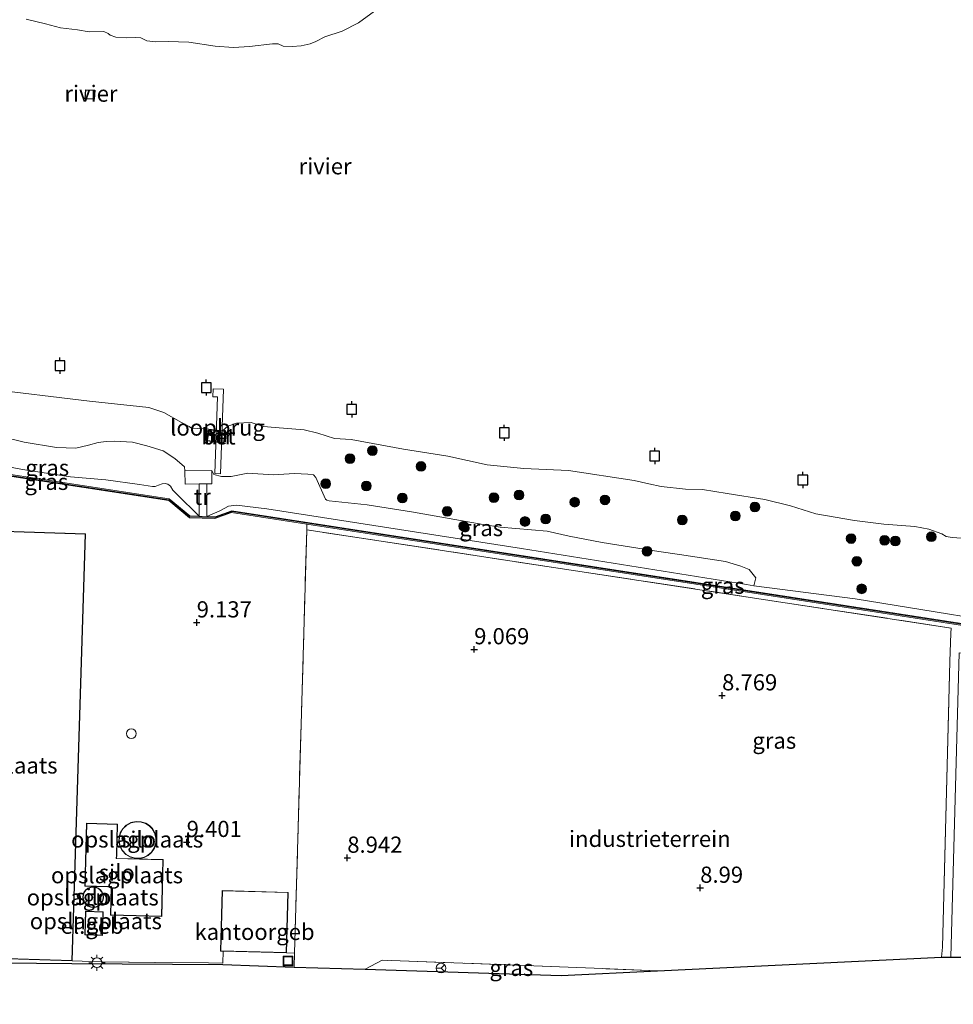
# Model space of a CAD drawing. Units: metres. Extents: x 209987 to 220001, y 463259 to 466284.
# Drawn here: x 210079 to 210223, y 463259 to 463411 of the extents above; entities that cross this region are included whole.
import ezdxf
from ezdxf.enums import TextEntityAlignment as Align

# ---------------------------------------------------------------- set-up
doc = ezdxf.new("R2010")
doc.units = ezdxf.units.M
doc.linetypes.add('IE-TERREINAFSCHEIDING', pattern=[10, 8, -2])
doc.layers.get('0').update_dxf_attribs({"lineweight": 25})
for name, color, linetype, lineweight in [('B-ME-GR-BOOM-S-B1', 93, 'Continuous', 18), ('B-ME-GW-KRUINLIJN-L-B1', 93, 'Continuous', 18), ('B-ME-IE-GRASLAND-GV-B6', 93, 'Continuous', 18), ('B-ME-IE-GRONDWERKLIJN-GROND_INGERICHT-GV-B6', 253, 'Continuous', 18), ('B-ME-IE-INRICHTINGSELEMENT-S-B1', 253, 'Continuous', 18), ('B-ME-IE-MEUBILAIR_WEGMEUBILAIR-LICHTMAST-S-B1', 8, 'Continuous', 18), ('B-ME-IE-TERREINAFSCHEIDING-DOORGANG-L-B1', 8, 'IE-TERREINAFSCHEIDING-KUNSTMATIG-OPEN', 18), ('B-ME-IE-TERREINAFSCHEIDING-RASTERHEKWERK-L-B1', 8, 'IE-TERREINAFSCHEIDING', 18), ('B-ME-KG-KADASTRAAL-DAKRAND-L-B1', 13, 'Continuous', 18), ('B-ME-KW-LOOPBRUG-GV-B7', 213, 'Continuous', 18), ('B-ME-MW-MUUR-GV-B6', 8, 'IE-TERREINAFSCHEIDING-KUNSTMATIG', 18), ('B-ME-MW-MUUR-L-B1', 8, 'IE-TERREINAFSCHEIDING-KUNSTMATIG', 18), ('B-ME-OB-BEKLEDING-GV-B6', 253, 'Continuous', 18), ('B-ME-OB-WATERLIJN-L-B1', 133, 'OB-WATERLIJN', 18), ('B-ME-OG-BEBOUWING-GV-B6', 173, 'Continuous', 18), ('B-ME-OG-BEBOUWING-S-B1', 173, 'Continuous', 18), ('B-ME-OG-WATER-GV-B6', 153, 'Continuous', 18), ('B-ME-VH-VERH_SOORT-BETON-OVERIG-GV-B6', 8, 'IE-TERREINAFSCHEIDING-NATUURLIJK-HOUTWAL', 18), ('B-ME-VH-VERH_SOORT-KLINKERS-GV-B6', 8, 'IE-TERREINAFSCHEIDING-NATUURLIJK-HOUTWAL', 18), ('B-ME-VW-MEUBILAIR_WEGMEUBILAIR-RONA-S-B1', 8, 'Continuous', 18)]:
    doc.layers.add(name, color=color, linetype=linetype, lineweight=lineweight)
for name, color, linetype in [('B-ME-GW-HOOGTEPUNT-S-B1', 10, 'Continuous'), ('B-ME-KG-KADASTRAAL-OPNAMEDTMGRENS-L-B1', 10, 'Continuous'), ('B-ME-VV-AFMEERCONSTRUCTIE-GV-B6', 10, 'Continuous'), ('B-ME-VV-AFMEERCONSTRUCTIE-S-B1', 10, 'Continuous')]:
    doc.layers.add(name, color=color, linetype=linetype)
doc.styles.add('NLCS-ISO', font='NLCS-ISO.TTF')
doc.linetypes.add('IE-TERREINAFSCHEIDING-KUNSTMATIG', pattern='A,4,[82,NLCS.SHX,S=0.75,R=90,X=0,Y=0],4,-2', length=10)
doc.linetypes.add('IE-TERREINAFSCHEIDING-KUNSTMATIG-OPEN', pattern='A,7,-1.5,[67,NLCS.SHX,S=0.75,R=0,X=0,Y=0],-1.5', length=10)
doc.linetypes.add('IE-TERREINAFSCHEIDING-NATUURLIJK-HOUTWAL', pattern='A,7,-1.5,[67,NLCS.SHX,S=0.75,R=45,X=0,Y=0],-1.5,7,-1.5,[70,NLCS.SHX,S=0.75,R=0,X=0,Y=0],-1.5', length=20)
doc.linetypes.add('OB-WATERLIJN', pattern='A,10,[32,NLCS.SHX,S=2,R=0,X=0,Y=0],-12', length=22)

# ---------------------------------------------------------------- blocks, each defined once
blk = doc.blocks.new('dtb')
blk.add_circle((0, 0), 0.75)
blk = doc.blocks.new('hoogtepunt')
for p, q in [((-0.5, 0), (0.5, 0)), ((0, 0.5), (0, -0.5))]:
    blk.add_line(p, q)
blk = doc.blocks.new('boom')
h = blk.add_hatch(color=256)
edge = h.paths.add_edge_path()
edge.add_arc((0, 0), 0.75, 0, 360)
blk.add_circle((0, 0), 0.75)
blk = doc.blocks.new('lantaarnpaal')
for p, q in [((-0.75, 0), (-1.25, 0)), ((-0.88, 0.88), (-0.53, 0.53)), ((0, 0.75), (0, 1.25)), ((0.53, 0.53), (0.88, 0.88)), ((0.75, 0), (1.25, 0)), ((-0.53, -0.53), (-0.88, -0.88)), ((0, -0.75), (0, -1.25)), ((0.53, -0.53), (0.88, -0.88))]:
    blk.add_line(p, q)
blk.add_circle((0, 0), 0.75)
blk = doc.blocks.new('meerpaal')
for p, q in [((-0.75, 0), (-1.25, 0)), ((0.75, 0.75), (-0.75, 0.75)), ((-0.75, 0.75), (-0.75, -0.75)), ((0.75, -0.75), (0.75, 0.75)), ((0.75, 0), (1.25, 0)), ((-0.75, -0.75), (0.75, -0.75))]:
    blk.add_line(p, q)
blk = doc.blocks.new('put')
for p, q in [((0.75, 0.75), (-0.75, 0.75)), ((-0.75, 0.75), (-0.75, -0.75)), ((0.75, -0.75), (0.75, 0.75)), ((-0.75, -0.75), (0.75, -0.75))]:
    blk.add_line(p, q)
blk.add_lwpolyline([(-0.625, 0.625), (0.625, 0.625), (0.625, -0.625), (-0.625, -0.625)], close=True)
blk = doc.blocks.new('wegwijzer')
for q in [(-0.53, -0.53), (0, 0.75), (0.53, -0.53)]:
    blk.add_line((0, 0), q)
blk.add_circle((0, 0), 0.75)

msp = doc.modelspace()

# ---------------------------------------------------------------- linework, layer by layer
at = {"layer": 'B-ME-GW-KRUINLIJN-L-B1'}
msp.add_polyline3d([(210072.61, 463342.8047, 8.8404), (210079.0896, 463341.5636, 8.7764), (210086.4756, 463340.4021, 8.7604), (210091.9725, 463339.9404, 8.8484), (210097.168, 463339.2512, 8.7524), (210099.1749, 463338.9087, 8.6564), (210099.5768, 463338.9449, 8.6724), (210100.0634, 463339.1299, 8.7444), (210100.6453, 463339.3136, 8.8084), (210101.1386, 463339.4038, 8.7924), (210101.52, 463339.28, 8.7204), (210101.947, 463338.9611, 8.6244), (210102.3076, 463338.344, 8.5524), (210102.9203, 463337.7527, 8.5924), (210106.363, 463334.34, 9.014), (210107.537, 463334.304, 9.002), (210109.58, 463335.163, 8.951), (210110.88, 463335.89, 8.847), (210112.152, 463336.049, 8.719), (210116.797, 463335.5, 8.641), (210156.132, 463329.331, 8.674), (210190.9, 463323.775, 8.635), (210192.001, 463323.607, 8.625), (210207.651, 463321.565, 8.479), (210238.717, 463316.548, 8.517)], dxfattribs=at)
at = {"layer": 'B-ME-IE-GRASLAND-GV-B6'}
for points in [[(210076.1909, 463346.5534, 6.65), (210079.3685, 463345.7732, 6.638), (210084.3168, 463344.9356, 6.698), (210087.3346, 463344.8427, 6.518), (210089.2652, 463345.3029, 6.566), (210090.7912, 463345.7016, 6.578), (210091.9849, 463345.8587, 6.566), (210093.3504, 463345.943, 6.566), (210096.096, 463345.7573, 6.5828), (210098.2619, 463345.2141, 6.6508), (210100.7971, 463344.4539, 6.6372), (210102.6063, 463343.2549, 6.6508), (210104.1226, 463341.9853, 6.61), (210104.1675, 463341.3605, 6.9062), (210104.1933, 463339.2977, 7.4864), (210106.3921, 463339.3251, 7.4864)], [(210059.174, 463343.537, 9.302), (210059.31, 463344.329, 9.047), (210059.4177, 463344.954, 8.833), (210066.9091, 463343.7993, 8.8084), (210072.61, 463342.8047, 8.8404), (210079.0896, 463341.5636, 8.7764), (210086.4756, 463340.4021, 8.7604), (210091.9725, 463339.9404, 8.8484), (210097.168, 463339.2512, 8.7524), (210099.1749, 463338.9087, 8.6564), (210099.5768, 463338.9449, 8.6724), (210100.0634, 463339.1299, 8.7444), (210100.6453, 463339.3136, 8.8084), (210101.1386, 463339.4038, 8.7924), (210101.52, 463339.28, 8.7204), (210101.947, 463338.9611, 8.6244), (210102.3076, 463338.344, 8.5524), (210102.9203, 463337.7527, 8.5924), (210106.363, 463334.34, 9.014), (210104.921, 463334.383, 9.029), (210101.734, 463337.035, 8.93), (210059.174, 463343.537, 9.302)], [(210106.3921, 463339.3251, 7.4864), (210106.363, 463334.34, 9.014), (210102.9203, 463337.7527, 8.5924), (210102.3076, 463338.344, 8.5524), (210101.947, 463338.9611, 8.6244), (210101.52, 463339.28, 8.7204), (210101.1386, 463339.4038, 8.7924), (210100.6453, 463339.3136, 8.8084), (210100.0634, 463339.1299, 8.7444), (210099.5768, 463338.9449, 8.6724), (210099.1749, 463338.9087, 8.6564), (210097.168, 463339.2512, 8.7524), (210091.9725, 463339.9404, 8.8484), (210086.4756, 463340.4021, 8.7604), (210079.0896, 463341.5636, 8.7764), (210072.61, 463342.8047, 8.8404)], [(210108.3119, 463341.4122, 6.9062), (210108.6277, 463340.7697, 7.1948), (210109.8337, 463340.4571, 7.2356), (210111.3286, 463340.4814, 7.1132), (210113.8663, 463340.9668, 6.95), (210117.804, 463340.7451, 7.0044), (210121.0804, 463340.9353, 7.086), (210123.149, 463340.8517, 7.154), (210124.0065, 463340.7368, 7.1132), (210124.4018, 463340.2927, 7.1404), (210125.8819, 463336.979, 7.5756), (210126.0963, 463336.8053, 7.4124), (210126.4268, 463336.7072, 7.3988), (210132.3364, 463336.0715, 7.2492), (210139.152, 463335.0142, 7.3172), (210150.2307, 463333.0809, 7.2924), (210152.8684, 463332.6339, 7.3292), (210160.0896, 463332.0009, 7.1268), (210163.5102, 463331.2542, 7.2004), (210168.5929, 463330.2986, 7.17), (210177.3485, 463328.879, 7.3332), (210180.5637, 463328.4042, 7.2788), (210187.6236, 463327.3237, 7.238), (210190.0203, 463326.6025, 7.5372), (210191.3124, 463326.093, 7.6236), (210192.3059, 463324.8051, 8.2484), (210192.001, 463323.607, 8.625), (210190.9, 463323.775, 8.635), (210156.132, 463329.331, 8.674), (210116.797, 463335.5, 8.641), (210112.152, 463336.049, 8.719), (210110.88, 463335.89, 8.847), (210109.58, 463335.163, 8.951), (210107.537, 463334.304, 9.002), (210107.5632, 463339.3398, 7.4864), (210108.3377, 463339.3494, 7.4864), (210108.3119, 463341.4122, 6.9062)], [(210266.81, 463311.163, 9.013), (210183.11, 463324.113, 8.55), (210111.419, 463335.184, 8.827), (210108.852, 463334.265, 8.988), (210107.537, 463334.304, 9.002), (210109.58, 463335.163, 8.951), (210110.88, 463335.89, 8.847), (210112.152, 463336.049, 8.719), (210116.797, 463335.5, 8.641), (210156.132, 463329.331, 8.674), (210190.9, 463323.775, 8.635), (210192.001, 463323.607, 8.625), (210207.651, 463321.565, 8.479), (210238.717, 463316.548, 8.517), (210266.898, 463312.085, 8.455), (210266.81, 463311.163, 9.013)], [(210229.855, 463266.267, 8.848), (210228.286, 463266.267, 8.848), (210229.508, 463312.999, 8.794), (210223.715, 463313.241, 8.798), (210222.455, 463266.267, 8.794), (210221.021, 463266.267, 8.93), (210221.163, 463267.801, 8.93), (210222.304, 463311.877, 8.827), (210222.453, 463316.297, 8.868), (210222.474, 463317.073, 8.868), (210122.982, 463332.231, 8.86), (210123.005, 463333.092, 8.782), (210183.064, 463323.817, 8.55), (210266.764, 463310.867, 9.013), (210267.379, 463310.809, 9.013), (210267.285, 463309.795, 9.451), (210231.213, 463315.494, 9.029), (210229.855, 463266.267, 8.848)], [(210177.161, 463264.144, 9.043), (210162.25, 463263.422, 9.142), (210131.989, 463264.374, 8.97), (210134.615, 463265.774, 9.197), (210155.378, 463265.019, 9.113), (210167.34, 463264.538, 9.069), (210177.161, 463264.144, 9.043)]]:
    msp.add_polyline3d(points, dxfattribs=at)
at = {"layer": 'B-ME-IE-GRONDWERKLIJN-GROND_INGERICHT-GV-B6'}
for points in [[(210058.53, 463343.332, 9.307), (210101.688, 463336.739, 8.93), (210104.875, 463334.087, 9.029), (210108.806, 463333.969, 8.988), (210111.373, 463334.888, 8.827), (210123.005, 463333.092, 8.782), (210122.982, 463332.231, 8.86), (210121.095, 463266.875, 9.012), (210119.873, 463266.907, 9.356), (210120.119, 463276.258, 9.356), (210109.918, 463276.527, 9.356), (210109.672, 463267.175, 9.356), (210110.082, 463267.164, 9.356), (210110.045, 463265.335, 9.086), (210107.826, 463265.359, 9.212), (210099.687, 463265.415, 9.253), (210091.466, 463265.512, 9.202), (210086.741, 463265.663, 9.33), (210088.805, 463331.62, 9.33), (210066.707, 463332.312, 9.33)], [(210222.453, 463316.297, 8.868), (210222.304, 463311.877, 8.827), (210221.163, 463267.801, 8.93), (210221.021, 463266.267, 8.93), (210177.161, 463264.144, 9.043), (210167.34, 463264.538, 9.069), (210155.378, 463265.019, 9.113), (210134.615, 463265.774, 9.197), (210131.989, 463264.374, 8.97), (210121.033, 463264.719, 9.017), (210121.095, 463266.875, 9.012), (210122.982, 463332.231, 8.86), (210222.474, 463317.073, 8.868), (210222.453, 463316.297, 8.868)], [(210092.682, 463272.724, 9.17), (210100.58, 463272.533, 9.17), (210100.793, 463281.333, 9.17), (210093.617, 463281.507, 9.17), (210093.631, 463282.007, 9.17), (210093.768, 463286.789, 9.17), (210088.979, 463286.926, 9.17), (210088.7, 463277.207, 9.17), (210092.287, 463277.103, 9.17), (210092.787, 463277.089, 9.17), (210092.682, 463272.724, 9.17)], [(210095.117, 463286.63, 9.395), (210094.558, 463286.069, 9.395), (210094.194, 463285.432, 9.395), (210094.014, 463284.794, 9.395), (210093.984, 463284.133, 9.395), (210094.127, 463283.413, 9.395), (210094.48, 463282.704, 9.395), (210095.038, 463282.098, 9.395), (210095.744, 463281.673, 9.395), (210096.509, 463281.47, 9.395), (210097.243, 463281.474, 9.395), (210097.885, 463281.636, 9.395), (210098.473, 463281.94, 9.395), (210099.025, 463282.425, 9.395), (210099.462, 463283.085, 9.395), (210099.709, 463283.871, 9.395), (210099.723, 463284.695, 9.395), (210099.517, 463285.459, 9.395), (210099.146, 463286.093, 9.395), (210098.685, 463286.568, 9.395), (210098.127, 463286.925, 9.395), (210097.432, 463287.16, 9.395), (210096.642, 463287.209, 9.395), (210095.837, 463287.03, 9.395), (210095.117, 463286.63, 9.395)], [(210088.578, 463274.768, 9.281), (210088.834, 463274.413, 9.281), (210089.192, 463274.131, 9.281), (210089.615, 463273.962, 9.281), (210090.051, 463273.919, 9.281), (210090.451, 463273.986, 9.281), (210090.787, 463274.132, 9.281), (210091.082, 463274.35, 9.281), (210091.34, 463274.664, 9.281), (210091.52, 463275.063, 9.281), (210091.585, 463275.514, 9.281), (210091.519, 463275.965, 9.281), (210091.339, 463276.364, 9.281), (210091.081, 463276.677, 9.281), (210090.786, 463276.895, 9.281), (210090.45, 463277.041, 9.281), (210090.05, 463277.108, 9.281), (210089.614, 463277.064, 9.281), (210089.191, 463276.895, 9.281), (210088.833, 463276.613, 9.281), (210088.577, 463276.257, 9.281), (210088.435, 463275.876, 9.281), (210088.394, 463275.512, 9.281), (210088.436, 463275.149, 9.281), (210088.578, 463274.768, 9.281)], [(210091.548, 463273.247, 9.122), (210088.812, 463273.331, 9.122), (210088.7, 463269.674, 9.122), (210091.436, 463269.59, 9.122), (210091.548, 463273.247, 9.122)]]:
    msp.add_polyline3d(points, dxfattribs=at)
at = {"layer": 'B-ME-IE-TERREINAFSCHEIDING-DOORGANG-L-B1'}
for p, q in [((210222.304, 463311.877, 8.827), (210222.453, 463316.297, 8.868)), ((210221.163, 463267.801, 8.93), (210221.021, 463266.267, 8.93)), ((210107.826, 463265.359, 9.212), (210099.687, 463265.415, 9.253))]:
    msp.add_line(p, q, dxfattribs=at)
at = {"layer": 'B-ME-IE-TERREINAFSCHEIDING-RASTERHEKWERK-L-B1'}
for p, q in [((210221.163, 463267.801, 8.93), (210222.304, 463311.877, 8.827)), ((210121.095, 463266.875, 9.012), (210119.873, 463266.907, 9.356)), ((210121.095, 463266.875, 9.012), (210121.033, 463264.719, 9.017))]:
    msp.add_line(p, q, dxfattribs=at)
for points in [[(210222.453, 463316.297, 8.868), (210222.474, 463317.073, 8.868), (210122.982, 463332.231, 8.86), (210121.095, 463266.875, 9.012)], [(210110.082, 463267.164, 9.356), (210110.045, 463265.335, 9.086), (210107.826, 463265.359, 9.212)], [(210086.741, 463265.663, 9.33), (210091.466, 463265.512, 9.202), (210099.687, 463265.415, 9.253)], [(210177.161, 463264.144, 9.043), (210167.34, 463264.538, 9.069), (210155.378, 463265.019, 9.113), (210134.615, 463265.774, 9.197), (210131.989, 463264.374, 8.97)]]:
    msp.add_polyline3d(points, dxfattribs=at)
at = {"layer": 'B-ME-KG-KADASTRAAL-DAKRAND-L-B1'}
for points in [[(210043.26, 463267.073, 14.24), (210043.865, 463286.415, 14.24), (210065.3, 463285.744, 14.41), (210066.755, 463332.26, 15.526), (210088.753, 463331.572, 15.435), (210086.693, 463265.715, 14.125), (210043.26, 463267.073, 14.24)], [(210093.579, 463281.958, 12.315), (210093.565, 463281.458, 22.115), (210100.742, 463281.284, 22.133), (210100.531, 463272.584, 22.133), (210092.733, 463272.773, 22.142), (210092.839, 463277.137, 22.127), (210092.339, 463277.152, 12.315), (210088.751, 463277.256, 12.315), (210089.028, 463286.875, 12.315), (210093.717, 463286.74, 12.315), (210093.579, 463281.958, 12.315)], [(210098.653, 463286.529, 30.066), (210098.105, 463286.879, 30.066), (210097.422, 463287.111, 30.066), (210096.646, 463287.159, 30.066), (210095.855, 463286.982, 30.066), (210095.147, 463286.59, 30.066), (210094.598, 463286.039, 30.066), (210094.241, 463285.412, 30.066), (210094.064, 463284.786, 30.066), (210094.034, 463284.137, 30.066), (210094.175, 463283.429, 30.066), (210094.522, 463282.733, 30.066), (210095.069, 463282.137, 30.066), (210095.764, 463281.72, 30.066), (210096.515, 463281.52, 30.066), (210097.237, 463281.524, 30.066), (210097.867, 463281.683, 30.066), (210098.445, 463281.982, 30.066), (210098.987, 463282.458, 30.066), (210099.416, 463283.106, 30.066), (210099.659, 463283.879, 30.066), (210099.673, 463284.689, 30.066), (210099.47, 463285.44, 30.066), (210099.106, 463286.063, 30.066), (210098.653, 463286.529, 30.066)], [(210090.761, 463276.852, 27.82), (210090.436, 463276.992, 27.82), (210090.048, 463277.057, 27.82), (210089.626, 463277.015, 27.82), (210089.216, 463276.851, 27.82), (210088.869, 463276.578, 27.82), (210088.622, 463276.233, 27.82), (210088.484, 463275.865, 27.82), (210088.444, 463275.513, 27.82), (210088.485, 463275.16, 27.82), (210088.623, 463274.792, 27.82), (210088.87, 463274.448, 27.82), (210089.217, 463274.175, 27.82), (210089.627, 463274.011, 27.82), (210090.049, 463273.969, 27.82), (210090.437, 463274.034, 27.82), (210090.762, 463274.175, 27.82), (210091.047, 463274.387, 27.82), (210091.297, 463274.69, 27.82), (210091.471, 463275.077, 27.82), (210091.534, 463275.514, 27.82), (210091.471, 463275.951, 27.82), (210091.296, 463276.337, 27.82), (210091.046, 463276.641, 27.82), (210090.761, 463276.852, 27.82)], [(210119.824, 463266.958, 12.352), (210109.723, 463267.224, 12.364), (210109.967, 463276.476, 12.364), (210120.068, 463276.209, 12.401), (210119.824, 463266.958, 12.352)], [(210088.751, 463269.723, 11.878), (210088.861, 463273.279, 11.878), (210091.496, 463273.199, 11.878), (210091.387, 463269.642, 11.878), (210088.751, 463269.723, 11.878)]]:
    msp.add_polyline3d(points, dxfattribs=at)
at = {"layer": 'B-ME-KG-KADASTRAAL-OPNAMEDTMGRENS-L-B1'}
msp.add_polyline3d([(210000, 463258.9693, 8.9252), (210002.48, 463262.454, 8.888), (210002.842, 463262.962, 8.752), (210004.941, 463266.034, 8.938), (210086.726, 463265.247, 9.145), (210110.04, 463265.092, 9.104), (210121.033, 463264.719, 9.017), (210131.989, 463264.374, 8.97), (210162.25, 463263.422, 9.142), (210177.161, 463264.144, 9.043), (210221.021, 463266.267, 8.93), (210222.455, 463266.267, 8.794), (210228.286, 463266.267, 8.848), (210229.855, 463266.267, 8.848), (210256.038, 463266.129, 9.38), (210306.162, 463305.043, 9.27), (210311.087, 463308.871, 9.329), (210356.581, 463315.355, 9.47), (210375.549, 463379.048, 9.095), (210368.35, 463405.03, 9.095), (210368.004, 463406.276, 9.129), (210367.652, 463407.541, 9.043), (210365.617, 463414.862, 9.083)], dxfattribs=at)
at = {"layer": 'B-ME-KW-LOOPBRUG-GV-B7'}
msp.add_polyline3d([(210109.6719, 463340.8903, 7.3724), (210108.795, 463340.9195, 7.2844), (210109.189, 463352.7598, 4.6364), (210108.4842, 463352.7832, 4.4204), (210108.5248, 463354.0056, 4.1724), (210110.1066, 463353.953, 4.3164), (210109.6719, 463340.8903, 7.3724)], dxfattribs=at)
at = {"layer": 'B-ME-MW-MUUR-GV-B6'}
for points in [[(210107.8673, 463347.7733, 3.529), (210109.9814, 463347.5322, 3.529), (210110.4325, 463347.4619, 4.798), (210110.1798, 463345.6271, 4.798), (210107.6203, 463345.9796, 4.798), (210107.8673, 463347.7733, 3.529)], [(210110.1371, 463345.6835, 4.798), (210110.3761, 463347.4192, 4.798), (210109.9304, 463347.4878, 4.798), (210107.9058, 463347.6862, 4.798), (210107.6766, 463346.0223, 4.798), (210110.1371, 463345.6835, 4.798)], [(210058.583, 463343.639, 9.3), (210059.075, 463343.554, 9.302), (210059.174, 463343.537, 9.302), (210101.734, 463337.035, 8.93), (210104.921, 463334.383, 9.029), (210106.363, 463334.34, 9.014), (210107.537, 463334.304, 9.002), (210108.852, 463334.265, 8.988), (210111.419, 463335.184, 8.827), (210183.11, 463324.113, 8.55), (210266.81, 463311.163, 9.013), (210266.91, 463311.153, 9.013), (210267.407, 463311.106, 9.013), (210267.379, 463310.809, 9.013), (210266.764, 463310.867, 9.013), (210183.064, 463323.817, 8.55), (210123.005, 463333.092, 8.782), (210111.373, 463334.888, 8.827), (210108.806, 463333.969, 8.988), (210104.875, 463334.087, 9.029), (210101.688, 463336.739, 8.93), (210058.53, 463343.332, 9.307), (210058.583, 463343.639, 9.3)]]:
    msp.add_polyline3d(points, dxfattribs=at)
at = {"layer": 'B-ME-MW-MUUR-L-B1'}
msp.add_polyline3d([(210267.306, 463310.955, 9.261), (210111.447, 463335.042, 9.273), (210108.818, 463334.127, 9.273), (210104.89, 463334.248, 9.31), (210101.71, 463336.884, 9.31), (210058.661, 463343.472, 9.306)], dxfattribs=at)
at = {"layer": 'B-ME-OB-BEKLEDING-GV-B6'}
for points in [[(210133.4184, 463412.3182, 3.529), (210130.9712, 463410.5011, 3.529), (210128.4593, 463409.2188, 3.529), (210125.7687, 463408.3688, 3.529), (210124.3929, 463407.6113, 3.529), (210123.5139, 463407.2663, 3.529), (210122.1328, 463406.9669, 3.529), (210120.7126, 463406.84, 3.529), (210119.3175, 463406.9305, 3.529), (210118.5782, 463407.283, 3.529), (210117.7033, 463407.2618, 3.529), (210114.1173, 463406.8746, 3.529), (210111.6871, 463406.7306, 3.529), (210108.8155, 463406.9194, 3.529), (210104.7677, 463407.5379, 3.529), (210101.578, 463407.6504, 3.529), (210099.6548, 463407.5825, 3.529), (210098.2684, 463407.7411, 3.529), (210097.3615, 463408.1761, 3.529), (210096.5873, 463408.2564, 3.529), (210095.0934, 463408.2187, 3.529), (210093.4852, 463408.2887, 3.529), (210092.648, 463408.6223, 3.529), (210092.3226, 463408.885, 3.529), (210091.666, 463409.1885, 3.529), (210089.3654, 463409.1194, 3.529), (210087.5862, 463409.4509, 3.529), (210084.9309, 463409.7566, 3.529), (210082.6538, 463410.3672, 3.529), (210079.6757, 463411.0998, 3.529)], [(210073.1625, 463354.0443, 3.529), (210089.442, 463352.1073, 3.529), (210098.6143, 463351.1112, 3.529), (210100.9262, 463350.3325, 3.529), (210103.6613, 463348.8263, 3.529), (210104.8401, 463348.1677, 3.529), (210105.2059, 463347.9508, 3.529), (210107.8673, 463347.7733, 3.529), (210107.6203, 463345.9796, 4.798), (210110.1798, 463345.6271, 4.798), (210110.4325, 463347.4619, 4.798), (210109.9814, 463347.5322, 3.529), (210110.7748, 463348.2221, 3.529), (210112.1381, 463348.6845, 3.529), (210114.3976, 463348.8086, 3.529), (210116.3066, 463348.2102, 3.529), (210118.0971, 463348.057, 3.529), (210122.5893, 463347.6927, 3.529), (210124.6857, 463347.1598, 3.529), (210127.2554, 463346.3462, 3.529), (210129.8506, 463346.1624, 3.529), (210137.9093, 463344.7057, 3.529), (210144.7569, 463343.5999, 3.529), (210150.8193, 463342.2469, 3.529), (210156.5117, 463341.6879, 3.529), (210163.4246, 463341.3893, 3.529), (210173.5305, 463339.8498, 3.529), (210175.8005, 463339.3291, 3.529), (210177.6973, 463338.9043, 3.529), (210181.4777, 463338.4899, 3.529), (210184.1128, 463338.4834, 3.529), (210187.9079, 463337.8607, 3.529), (210193.714, 463336.9259, 3.529), (210197.7026, 463335.9191, 3.529), (210201.6189, 463334.7228, 3.529), (210207.5799, 463333.6831, 3.529), (210212.1129, 463333.1011, 3.529), (210216.8598, 463332.7246, 3.529), (210219.0698, 463332.3346, 3.529), (210221.0369, 463331.6101, 3.529), (210221.7111, 463331.2261, 3.529), (210222.6615, 463331.0646, 3.529), (210227.0747, 463330.7408, 3.529)], [(210108.3119, 463341.4122, 6.9062), (210104.1675, 463341.3605, 6.9062), (210104.1226, 463341.9853, 6.61), (210102.6063, 463343.2549, 6.6508), (210100.7971, 463344.4539, 6.6372), (210098.2619, 463345.2141, 6.6508), (210096.096, 463345.7573, 6.5828), (210093.3504, 463345.943, 6.566), (210091.9849, 463345.8587, 6.566), (210090.7912, 463345.7016, 6.578), (210089.2652, 463345.3029, 6.566), (210087.3346, 463344.8427, 6.518), (210084.3168, 463344.9356, 6.698), (210079.3685, 463345.7732, 6.638), (210076.1909, 463346.5534, 6.65)], [(210238.717, 463316.548, 8.517), (210207.651, 463321.565, 8.479), (210192.001, 463323.607, 8.625), (210192.3059, 463324.8051, 8.2484), (210191.3124, 463326.093, 7.6236), (210190.0203, 463326.6025, 7.5372), (210187.6236, 463327.3237, 7.238), (210180.5637, 463328.4042, 7.2788), (210177.3485, 463328.879, 7.3332), (210168.5929, 463330.2986, 7.17), (210163.5102, 463331.2542, 7.2004), (210160.0896, 463332.0009, 7.1268), (210152.8684, 463332.6339, 7.3292), (210150.2307, 463333.0809, 7.2924), (210139.152, 463335.0142, 7.3172), (210132.3364, 463336.0715, 7.2492), (210126.4268, 463336.7072, 7.3988), (210126.0963, 463336.8053, 7.4124), (210125.8819, 463336.979, 7.5756), (210124.4018, 463340.2927, 7.1404), (210124.0065, 463340.7368, 7.1132), (210123.149, 463340.8517, 7.154), (210121.0804, 463340.9353, 7.086), (210117.804, 463340.7451, 7.0044), (210113.8663, 463340.9668, 6.95), (210111.3286, 463340.4814, 7.1132), (210109.8337, 463340.4571, 7.2356), (210108.6277, 463340.7697, 7.1948), (210108.3119, 463341.4122, 6.9062)]]:
    msp.add_polyline3d(points, dxfattribs=at)
at = {"layer": 'B-ME-OB-WATERLIJN-L-B1'}
for points in [[(210133.4184, 463412.3182, 3.529), (210130.9712, 463410.5011, 3.529), (210128.4593, 463409.2188, 3.529), (210125.7687, 463408.3688, 3.529), (210124.3929, 463407.6113, 3.529), (210123.5139, 463407.2663, 3.529), (210122.1328, 463406.9669, 3.529), (210120.7126, 463406.84, 3.529), (210119.3175, 463406.9305, 3.529), (210118.5782, 463407.283, 3.529), (210117.7033, 463407.2618, 3.529), (210114.1173, 463406.8746, 3.529), (210111.6871, 463406.7306, 3.529), (210108.8155, 463406.9194, 3.529), (210104.7677, 463407.5379, 3.529), (210101.578, 463407.6504, 3.529), (210099.6548, 463407.5825, 3.529), (210098.2684, 463407.7411, 3.529), (210097.3615, 463408.1761, 3.529), (210096.5873, 463408.2564, 3.529), (210095.0934, 463408.2187, 3.529), (210093.4852, 463408.2887, 3.529), (210092.648, 463408.6223, 3.529), (210092.3226, 463408.885, 3.529), (210091.666, 463409.1885, 3.529), (210089.3654, 463409.1194, 3.529), (210087.5862, 463409.4509, 3.529), (210084.9309, 463409.7566, 3.529), (210082.6538, 463410.3672, 3.529), (210079.6757, 463411.0998, 3.529)], [(210090.2389, 463400.102, 3.529), (210090.1711, 463398.7377, 3.529), (210088.7884, 463398.8064, 3.529), (210088.8562, 463400.1707, 3.529), (210090.2389, 463400.102, 3.529)], [(210073.1625, 463354.0443, 3.529), (210089.442, 463352.1073, 3.529), (210098.6143, 463351.1112, 3.529), (210100.9262, 463350.3325, 3.529), (210103.6613, 463348.8263, 3.529), (210104.8401, 463348.1677, 3.529), (210105.2059, 463347.9508, 3.529), (210107.8673, 463347.7733, 3.529), (210109.9814, 463347.5322, 3.529), (210110.7748, 463348.2221, 3.529), (210112.1381, 463348.6845, 3.529), (210114.3976, 463348.8086, 3.529), (210116.3066, 463348.2102, 3.529), (210118.0971, 463348.057, 3.529), (210122.5893, 463347.6927, 3.529), (210124.6857, 463347.1598, 3.529), (210127.2554, 463346.3462, 3.529), (210129.8506, 463346.1624, 3.529), (210137.9093, 463344.7057, 3.529), (210144.7569, 463343.5999, 3.529), (210150.8193, 463342.2469, 3.529), (210156.5117, 463341.6879, 3.529), (210163.4246, 463341.3893, 3.529), (210173.5305, 463339.8498, 3.529), (210175.8005, 463339.3291, 3.529), (210177.6973, 463338.9043, 3.529), (210181.4777, 463338.4899, 3.529), (210184.1128, 463338.4834, 3.529), (210187.9079, 463337.8607, 3.529), (210193.714, 463336.9259, 3.529), (210197.7026, 463335.9191, 3.529), (210201.6189, 463334.7228, 3.529), (210207.5799, 463333.6831, 3.529), (210212.1129, 463333.1011, 3.529), (210216.8598, 463332.7246, 3.529), (210219.0698, 463332.3346, 3.529), (210221.0369, 463331.6101, 3.529), (210221.7111, 463331.2261, 3.529), (210222.6615, 463331.0646, 3.529), (210227.0747, 463330.7408, 3.529)]]:
    msp.add_polyline3d(points, dxfattribs=at)
at = {"layer": 'B-ME-OG-BEBOUWING-GV-B6'}
for points in [[(210106.3921, 463339.3251, 7.4864), (210107.5632, 463339.3398, 7.4864), (210107.537, 463334.304, 9.002), (210106.363, 463334.34, 9.014), (210106.3921, 463339.3251, 7.4864)], [(210043.211, 463267.11, 9.33), (210043.817, 463286.467, 9.33), (210065.252, 463285.796, 9.33), (210066.707, 463332.312, 9.33), (210088.805, 463331.62, 9.33), (210086.741, 463265.663, 9.33), (210043.518, 463267.015, 9.33), (210043.208, 463267.025, 9.33), (210043.211, 463267.11, 9.33)], [(210092.287, 463277.103, 9.17), (210088.7, 463277.207, 9.17), (210088.979, 463286.926, 9.17), (210093.768, 463286.789, 9.17), (210093.631, 463282.007, 9.17), (210093.617, 463281.507, 9.17), (210100.793, 463281.333, 9.17), (210100.58, 463272.533, 9.17), (210092.682, 463272.724, 9.17), (210092.787, 463277.089, 9.17), (210092.287, 463277.103, 9.17)], [(210098.685, 463286.568, 9.395), (210099.146, 463286.093, 9.395), (210099.517, 463285.459, 9.395), (210099.723, 463284.695, 9.395), (210099.709, 463283.871, 9.395), (210099.462, 463283.085, 9.395), (210099.025, 463282.425, 9.395), (210098.473, 463281.94, 9.395), (210097.885, 463281.636, 9.395), (210097.243, 463281.474, 9.395), (210096.509, 463281.47, 9.395), (210095.744, 463281.673, 9.395), (210095.038, 463282.098, 9.395), (210094.48, 463282.704, 9.395), (210094.127, 463283.413, 9.395), (210093.984, 463284.133, 9.395), (210094.014, 463284.794, 9.395), (210094.194, 463285.432, 9.395), (210094.558, 463286.069, 9.395), (210095.117, 463286.63, 9.395), (210095.837, 463287.03, 9.395), (210096.642, 463287.209, 9.395), (210097.432, 463287.16, 9.395), (210098.127, 463286.925, 9.395), (210098.685, 463286.568, 9.395)], [(210090.786, 463276.895, 9.281), (210091.081, 463276.677, 9.281), (210091.339, 463276.364, 9.281), (210091.519, 463275.965, 9.281), (210091.585, 463275.514, 9.281), (210091.52, 463275.063, 9.281), (210091.34, 463274.664, 9.281), (210091.082, 463274.35, 9.281), (210090.787, 463274.132, 9.281), (210090.451, 463273.986, 9.281), (210090.051, 463273.919, 9.281), (210089.615, 463273.962, 9.281), (210089.192, 463274.131, 9.281), (210088.834, 463274.413, 9.281), (210088.578, 463274.768, 9.281), (210088.436, 463275.149, 9.281), (210088.394, 463275.512, 9.281), (210088.435, 463275.876, 9.281), (210088.577, 463276.257, 9.281), (210088.833, 463276.613, 9.281), (210089.191, 463276.895, 9.281), (210089.614, 463277.064, 9.281), (210090.05, 463277.108, 9.281), (210090.45, 463277.041, 9.281), (210090.786, 463276.895, 9.281)], [(210119.873, 463266.907, 9.356), (210110.082, 463267.164, 9.356), (210109.672, 463267.175, 9.356), (210109.918, 463276.527, 9.356), (210120.119, 463276.258, 9.356), (210119.873, 463266.907, 9.356)], [(210088.7, 463269.674, 9.122), (210088.812, 463273.331, 9.122), (210091.548, 463273.247, 9.122), (210091.436, 463269.59, 9.122), (210088.7, 463269.674, 9.122)]]:
    msp.add_polyline3d(points, dxfattribs=at)
at = {"layer": 'B-ME-OG-WATER-GV-B6'}
for points in [[(210079.6757, 463411.0998, 3.529), (210082.6538, 463410.3672, 3.529), (210084.9309, 463409.7566, 3.529), (210087.5862, 463409.4509, 3.529), (210089.3654, 463409.1194, 3.529), (210091.666, 463409.1885, 3.529), (210092.3226, 463408.885, 3.529), (210092.648, 463408.6223, 3.529), (210093.4852, 463408.2887, 3.529), (210095.0934, 463408.2187, 3.529), (210096.5873, 463408.2564, 3.529), (210097.3615, 463408.1761, 3.529), (210098.2684, 463407.7411, 3.529), (210099.6548, 463407.5825, 3.529), (210101.578, 463407.6504, 3.529), (210104.7677, 463407.5379, 3.529), (210108.8155, 463406.9194, 3.529), (210111.6871, 463406.7306, 3.529), (210114.1173, 463406.8746, 3.529), (210117.7033, 463407.2618, 3.529), (210118.5782, 463407.283, 3.529), (210119.3175, 463406.9305, 3.529), (210120.7126, 463406.84, 3.529), (210122.1328, 463406.9669, 3.529), (210123.5139, 463407.2663, 3.529), (210124.3929, 463407.6113, 3.529), (210125.7687, 463408.3688, 3.529), (210128.4593, 463409.2188, 3.529), (210130.9712, 463410.5011, 3.529), (210133.4184, 463412.3182, 3.529)], [(210090.2389, 463400.102, 3.529), (210088.8562, 463400.1707, 3.529), (210088.7884, 463398.8064, 3.529), (210090.1711, 463398.7377, 3.529), (210090.2389, 463400.102, 3.529)], [(210227.0747, 463330.7408, 3.529), (210222.6615, 463331.0646, 3.529), (210221.7111, 463331.2261, 3.529), (210221.0369, 463331.6101, 3.529), (210219.0698, 463332.3346, 3.529), (210216.8598, 463332.7246, 3.529), (210212.1129, 463333.1011, 3.529), (210207.5799, 463333.6831, 3.529), (210201.6189, 463334.7228, 3.529), (210197.7026, 463335.9191, 3.529), (210193.714, 463336.9259, 3.529), (210187.9079, 463337.8607, 3.529), (210184.1128, 463338.4834, 3.529), (210181.4777, 463338.4899, 3.529), (210177.6973, 463338.9043, 3.529), (210175.8005, 463339.3291, 3.529), (210173.5305, 463339.8498, 3.529), (210163.4246, 463341.3893, 3.529), (210156.5117, 463341.6879, 3.529), (210150.8193, 463342.2469, 3.529), (210144.7569, 463343.5999, 3.529), (210137.9093, 463344.7057, 3.529), (210129.8506, 463346.1624, 3.529), (210127.2554, 463346.3462, 3.529), (210124.6857, 463347.1598, 3.529), (210122.5893, 463347.6927, 3.529), (210118.0971, 463348.057, 3.529), (210116.3066, 463348.2102, 3.529), (210114.3976, 463348.8086, 3.529), (210112.1381, 463348.6845, 3.529), (210110.7748, 463348.2221, 3.529), (210109.9814, 463347.5322, 3.529), (210107.8673, 463347.7733, 3.529), (210105.2059, 463347.9508, 3.529), (210104.8401, 463348.1677, 3.529), (210103.6613, 463348.8263, 3.529), (210100.9262, 463350.3325, 3.529), (210098.6143, 463351.1112, 3.529), (210089.442, 463352.1073, 3.529), (210073.1625, 463354.0443, 3.529)]]:
    msp.add_polyline3d(points, dxfattribs=at)
at = {"layer": 'B-ME-VH-VERH_SOORT-BETON-OVERIG-GV-B6'}
for points in [[(210110.1371, 463345.6835, 4.798), (210107.6766, 463346.0223, 4.798), (210107.9058, 463347.6862, 4.798), (210109.9304, 463347.4878, 4.798), (210110.3761, 463347.4192, 4.798), (210110.1371, 463345.6835, 4.798)], [(210108.3119, 463341.4122, 6.9062), (210108.3377, 463339.3494, 7.4864), (210107.5632, 463339.3398, 7.4864), (210106.3921, 463339.3251, 7.4864), (210104.1933, 463339.2977, 7.4864), (210104.1675, 463341.3605, 6.9062), (210108.3119, 463341.4122, 6.9062)]]:
    msp.add_polyline3d(points, dxfattribs=at)
at = {"layer": 'B-ME-VH-VERH_SOORT-KLINKERS-GV-B6'}
for points in [[(210228.286, 463266.267, 8.848), (210222.455, 463266.267, 8.794), (210223.715, 463313.241, 8.798), (210229.508, 463312.999, 8.794), (210228.286, 463266.267, 8.848)], [(210000, 463263.0468, 8.7925), (210000, 463272.367, 9.0417), (210002.071, 463274.791, 9.07), (210019.57, 463274.225, 9.033), (210024.696, 463267.54, 9.025), (210025.185, 463267.53, 8.988), (210035.257, 463267.211, 9.033), (210036.004, 463266.499, 9.025), (210043.498, 463266.445, 9.025), (210043.518, 463267.015, 9.33), (210086.741, 463265.663, 9.33), (210091.466, 463265.512, 9.202), (210099.687, 463265.415, 9.253), (210107.826, 463265.359, 9.212), (210110.045, 463265.335, 9.086), (210110.082, 463267.164, 9.356), (210119.873, 463266.907, 9.356), (210121.095, 463266.875, 9.012), (210121.033, 463264.719, 9.017), (210110.04, 463265.092, 9.104), (210086.726, 463265.247, 9.145), (210004.941, 463266.034, 8.938), (210002.842, 463262.962, 8.752), (210000, 463263.0468, 8.7925)]]:
    msp.add_polyline3d(points, dxfattribs=at)
at = {"layer": 'B-ME-VV-AFMEERCONSTRUCTIE-GV-B6'}
msp.add_polyline3d([(210090.2389, 463400.102, 3.529), (210090.1711, 463398.7377, 3.529), (210088.7884, 463398.8064, 3.529), (210088.8562, 463400.1707, 3.529), (210090.2389, 463400.102, 3.529)], dxfattribs=at)

# ---------------------------------------------------------------- block references
at = {"layer": 'B-ME-GR-BOOM-S-B1', "rotation": 90}
for p in [(210133.128, 463344.464, 4.763), (210129.656, 463343.233, 5.056), (210140.632, 463342.021, 4.842), (210125.923, 463339.347, 6.643), (210132.196, 463339.001, 6.096), (210155.772, 463337.609, 5.268), (210137.758, 463337.144, 6.599), (210151.8789, 463337.2049, 5.6132), (210164.371, 463336.503, 5.227), (210169.022, 463336.857, 5.159), (210144.666, 463335.1, 7.072), (210192.1815, 463335.7475, 4.1394), (210156.6782, 463333.5196, 6.6956), (210159.88, 463333.895, 6.295), (210180.961, 463333.757, 5.385), (210189.1756, 463334.3748, 4.6386), (210147.212, 463332.793, 7.558), (210207.0448, 463330.8868, 4.529), (210212.206, 463330.612, 4.692), (210213.8671, 463330.4977, 4.3604), (210219.42, 463331.159, 4.488), (210175.536, 463328.933, 7.468), (210207.9308, 463327.389, 5.8165), (210208.665, 463323.119, 7.857)]:
    msp.add_blockref('boom', p, dxfattribs=at)
at = {"layer": 'B-ME-GW-HOOGTEPUNT-S-B1', "rotation": 90}
for p in [(210105.989, 463317.923, 9.137), (210105.989, 463317.923, 9.137), (210148.834, 463313.778, 9.069), (210148.834, 463313.778, 9.069), (210187.117, 463306.662, 8.769), (210187.117, 463306.662, 8.769), (210104.439, 463284.017, 9.401), (210104.439, 463284.017, 9.401), (210129.24, 463281.589, 8.942), (210129.24, 463281.589, 8.942), (210183.739, 463276.953, 8.99), (210183.739, 463276.953, 8.99)]:
    msp.add_blockref('hoogtepunt', p, dxfattribs=at)
at = {"layer": 'B-ME-IE-INRICHTINGSELEMENT-S-B1', "rotation": 90}
msp.add_blockref('put', (210120.087, 463265.667, 9.271), dxfattribs=at)
at = {"layer": 'B-ME-IE-MEUBILAIR_WEGMEUBILAIR-LICHTMAST-S-B1', "rotation": 90}
msp.add_blockref('lantaarnpaal', (210090.588, 463265.384, 9.208), dxfattribs=at)
at = {"layer": 'B-ME-OG-BEBOUWING-S-B1', "rotation": 90}
msp.add_blockref('dtb', (210095.9025, 463300.7723, 9.28), dxfattribs=at)
at = {"layer": 'B-ME-VV-AFMEERCONSTRUCTIE-S-B1', "rotation": 90}
for p in [(210084.863, 463357.579, 7.885), (210107.4702, 463354.202, 7.874), (210129.927, 463350.85, 7.806), (210153.474, 463347.207, 7.843), (210176.719, 463343.626, 7.905), (210199.587, 463339.923, 7.905)]:
    msp.add_blockref('meerpaal', p, dxfattribs=at)
at = {"layer": 'B-ME-VW-MEUBILAIR_WEGMEUBILAIR-RONA-S-B1', "rotation": 90}
msp.add_blockref('wegwijzer', (210143.718, 463264.554, 9.051), dxfattribs=at)

# ---------------------------------------------------------------- texts
at = {"layer": 'B-ME-GW-HOOGTEPUNT-S-B1', "ltscale": 0.2, "style": 'NLCS-ISO'}
for s, p in [('9.137', (210105.989, 463317.923, 9.137)), ('9.137', (210105.989, 463317.923, 9.137)), ('9.069', (210148.834, 463313.778, 9.069)), ('9.069', (210148.834, 463313.778, 9.069)), ('8.769', (210187.117, 463306.662, 8.769)), ('8.769', (210187.117, 463306.662, 8.769)), ('9.401', (210104.439, 463284.017, 9.401)), ('9.401', (210104.439, 463284.017, 9.401)), ('8.942', (210129.24, 463281.589, 8.942)), ('8.942', (210129.24, 463281.589, 8.942)), ('8.99', (210183.739, 463276.953, 8.99)), ('8.99', (210183.739, 463276.953, 8.99))]:
    msp.add_text(s, height=2.5, dxfattribs=at).set_placement(p, align=Align.BOTTOM_LEFT)
at = {"layer": 'B-ME-IE-GRASLAND-GV-B6', "ltscale": 0.2, "style": 'NLCS-ISO'}
for p in [(210082.9049, 463341.8191), (210082.7685, 463339.647), (210149.9214, 463332.5096), (210187.2175, 463323.606), (210195.1805, 463299.6795), (210154.575, 463264.598)]:
    msp.add_text('gras', height=2.5, dxfattribs=at).set_placement(p, align=Align.MIDDLE_CENTER)
at = {"layer": 'B-ME-IE-GRONDWERKLIJN-GROND_INGERICHT-GV-B6', "ltscale": 0.2, "style": 'NLCS-ISO'}
for s, p in [('opslagplaats', (210074.2998, 463295.8525)), ('opslagplaats', (210096.7915, 463284.4246)), ('industrieterrein', (210175.9615, 463284.5204)), ('opslagplaats', (210093.6824, 463278.9038)), ('opslagplaats', (210089.9327, 463275.4834)), ('opslagplaats', (210090.4088, 463271.8178))]:
    msp.add_text(s, height=2.5, dxfattribs=at).set_placement(p, align=Align.MIDDLE_CENTER)
at = {"layer": 'B-ME-KW-LOOPBRUG-GV-B7', "ltscale": 0.2, "style": 'NLCS-ISO'}
msp.add_text('loopbrug', height=2.5, dxfattribs=at).set_placement((210109.2062, 463348.0288), align=Align.MIDDLE_CENTER)
at = {"layer": 'B-ME-MW-MUUR-GV-B6', "ltscale": 0.2, "style": 'NLCS-ISO'}
for p in [(210108.9914, 463347.0246), (210109.3605, 463346.6637)]:
    msp.add_text('mr', height=2.5, dxfattribs=at).set_placement(p, align=Align.MIDDLE_CENTER)
at = {"layer": 'B-ME-OG-BEBOUWING-GV-B6', "ltscale": 0.2, "style": 'NLCS-ISO'}
for s, p in [('tr', (210106.8495, 463337.3268)), ('silo', (210096.9342, 463284.4222)), ('silo', (210093.6465, 463279.3019)), ('silo', (210090.021, 463275.5685)), ('el.geb', (210089.8392, 463271.1032)), ('kantoorgeb', (210114.9228, 463270.1563))]:
    msp.add_text(s, height=2.5, dxfattribs=at).set_placement(p, align=Align.MIDDLE_CENTER)
at = {"layer": 'B-ME-OG-WATER-GV-B6', "ltscale": 0.2, "style": 'NLCS-ISO'}
for p in [(210089.6587, 463399.5838), (210125.8145, 463388.3727)]:
    msp.add_text('rivier', height=2.5, dxfattribs=at).set_placement(p, align=Align.MIDDLE_CENTER)
at = {"layer": 'B-ME-VH-VERH_SOORT-BETON-OVERIG-GV-B6', "ltscale": 0.2, "style": 'NLCS-ISO'}
msp.add_text('bet', height=2.5, dxfattribs=at).set_placement((210109.3605, 463346.6637), align=Align.MIDDLE_CENTER)

doc.saveas('drawing.dxf')
